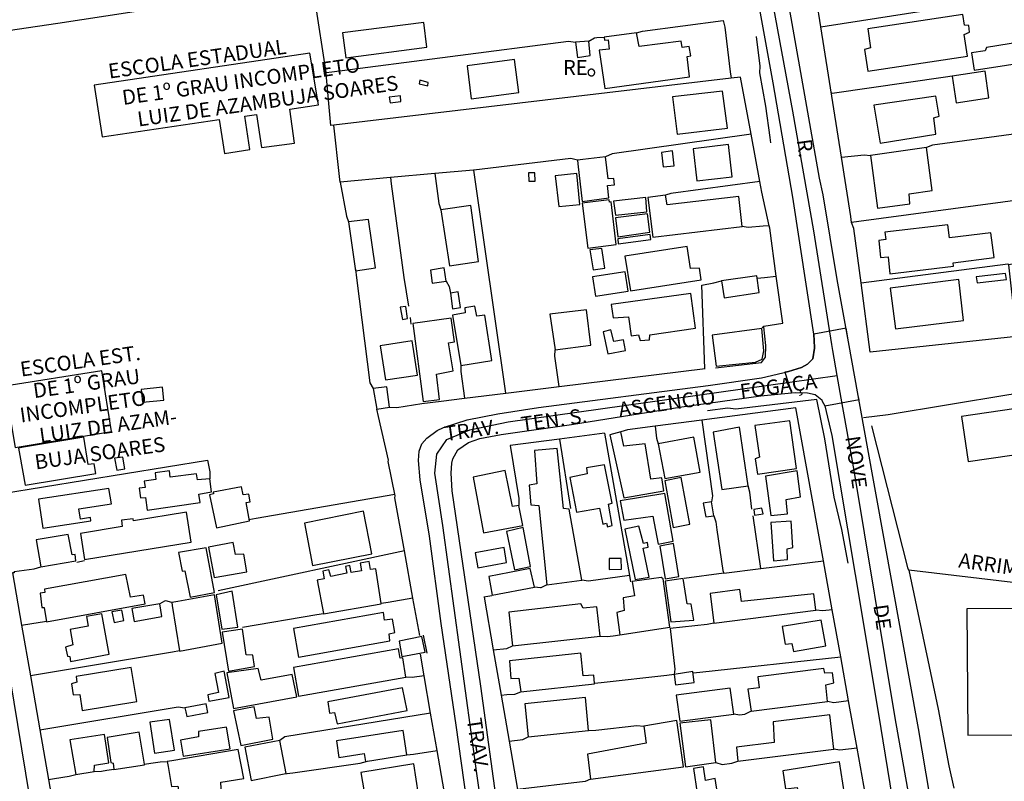
# Model space of a CAD drawing. Units: millimetres. Extents: x 183123 to 185799, y 1671509 to 1674333.
# Drawn here: x 184227 to 184393, y 1672455 to 1672584 of the extents above; entities that cross this region are included whole.
import ezdxf
from ezdxf.enums import TextEntityAlignment as Align

# ---------------------------------------------------------------- set-up
doc = ezdxf.new("R2010")
doc.units = ezdxf.units.MM
doc.header["$LTSCALE"] = 10
doc.header["$MEASUREMENT"] = 0
doc.layers.get('0').update_dxf_attribs({"linetype": 'CONTINUOUS'})
doc.layers.add('V-CRUZAMENTO', color=1, linetype='CONTINUOUS', plot=False)
doc.layers.add('V-EIXO_DE_LOGRADOURO', color=3, linetype='CONTINUOUS', plot=False)
for name, color, linetype in [('V-EDIFICACAO', 2, 'CONTINUOUS'), ('V-EDIFICACAO_IDENTIFICADA', 40, 'CONTINUOUS'), ('V-LOTE', 1, 'CONTINUOUS'), ('V-QUADRA', 2, 'CONTINUOUS'), ('V-TESTADA', 210, 'CONTINUOUS'), ('V-VALETA', 173, 'CONTINUOUS')]:
    doc.layers.add(name, color=color, linetype=linetype)
doc.styles.get("Standard").update_dxf_attribs({"font": 'ARIAL.TTF'})

msp = doc.modelspace()

# ---------------------------------------------------------------- linework, layer by layer
at = {"layer": 'V-CRUZAMENTO'}
msp.add_lwpolyline([(184366.74, 1672529.53), (184366.33, 1672531.795), (184360.88, 1672530.81), (184360.99, 1672528.57), (184361, 1672528.46), (184360.68, 1672526.63), (184359.83, 1672525.71), (184358.81, 1672525.18), (184356.59, 1672524.49), (184355.997, 1672524.355), (184357.08, 1672520.87), (184357.72, 1672520.93), (184359.83, 1672520.91), (184361.11, 1672520.61), (184362.2, 1672519.68), (184362.29, 1672519.51), (184362.73, 1672518.7), (184368.508, 1672519.745), (184368.38, 1672520.45)], close=True, dxfattribs=at)
at = {"layer": 'V-EDIFICACAO'}
for points in [[(184369.98, 1672582.35), (184370.46, 1672579.13), (184369.44, 1672578.86), (184370, 1672575.21), (184386.8, 1672577.76), (184386.28, 1672581.41), (184387.16, 1672581.78), (184387.02, 1672582.95), (184386.29, 1672582.99), (184386.01, 1672584.76), (184369.98, 1672582.35)], [(184281.27, 1672581.7), (184281.84, 1672577.48), (184295.54, 1672579.24), (184295, 1672583.45), (184281.27, 1672581.7)], [(184325.496, 1672580.932), (184325.538, 1672580.47), (184326.146, 1672580.517), (184326.301, 1672578.95), (184324.62, 1672578.74), (184325.57, 1672572.29), (184339.87, 1672574.24), (184339.466, 1672577.677), (184340.105, 1672577.794), (184339.82, 1672579.36), (184338.64, 1672579.21), (184338.45, 1672580.28), (184331.36, 1672579.37), (184330.93, 1672581.66), (184325.496, 1672580.932), (184325.496, 1672580.932)], [(184320.61, 1672580.13), (184320.61, 1672580.13), (184320.99, 1672577.5), (184323.12, 1672577.85), (184322.86, 1672580.28), (184320.61, 1672580.13), (184320.61, 1672580.13)], [(184390.01, 1672579.23), (184389.83, 1672578.65), (184387.5, 1672578.29), (184387.95, 1672575.36), (184398.88, 1672577.05), (184398.48, 1672579.75), (184397.89, 1672579.79), (184397.71, 1672580.42), (184390.01, 1672579.23)], [(184302.33, 1672576.14), (184303.04, 1672570.54), (184311.08, 1672571.59), (184310.32, 1672577.16), (184302.33, 1672576.14)], [(184323.88, 1672574.98), (184323.87, 1672575.04), (184323.86, 1672575.1), (184323.85, 1672575.15), (184323.83, 1672575.21), (184323.8, 1672575.26), (184323.77, 1672575.31), (184323.73, 1672575.36), (184323.69, 1672575.4), (184323.64, 1672575.44), (184323.59, 1672575.47), (184323.54, 1672575.5), (184323.48, 1672575.52), (184323.43, 1672575.53), (184323.37, 1672575.54), (184323.31, 1672575.55), (184323.25, 1672575.54), (184323.19, 1672575.53), (184323.14, 1672575.52), (184323.08, 1672575.5), (184323.03, 1672575.47), (184322.98, 1672575.44), (184322.93, 1672575.4), (184322.89, 1672575.36), (184322.85, 1672575.31), (184322.82, 1672575.26), (184322.79, 1672575.21), (184322.77, 1672575.15), (184322.76, 1672575.1), (184322.75, 1672575.04), (184322.74, 1672574.98), (184322.75, 1672574.92), (184322.76, 1672574.86), (184322.77, 1672574.81), (184322.79, 1672574.75), (184322.82, 1672574.7), (184322.85, 1672574.65), (184322.89, 1672574.6), (184322.93, 1672574.56), (184322.98, 1672574.52), (184323.03, 1672574.49), (184323.08, 1672574.46), (184323.14, 1672574.44), (184323.19, 1672574.43), (184323.25, 1672574.42), (184323.31, 1672574.41), (184323.37, 1672574.42), (184323.43, 1672574.43), (184323.48, 1672574.44), (184323.54, 1672574.46), (184323.59, 1672574.49), (184323.64, 1672574.52), (184323.69, 1672574.56), (184323.73, 1672574.6), (184323.77, 1672574.65), (184323.8, 1672574.7), (184323.83, 1672574.75), (184323.85, 1672574.81), (184323.86, 1672574.86), (184323.87, 1672574.92), (184323.88, 1672574.98)], [(184384.21, 1672574.34), (184384.21, 1672574.34), (184384.88, 1672569.86), (184390.41, 1672570.7), (184389.78, 1672575.2), (184384.21, 1672574.34), (184384.21, 1672574.34)], [(184294.34, 1672573.69), (184294.22, 1672573.09), (184295.67, 1672572.76), (184295.73, 1672573.29), (184294.34, 1672573.69)], [(184289.19, 1672570.82), (184289.32, 1672569.86), (184291.16, 1672570.1), (184291.1, 1672571.05), (184289.19, 1672570.82)], [(184336.99, 1672570.86), (184337.77, 1672564.57), (184346.27, 1672565.61), (184345.46, 1672571.86), (184336.99, 1672570.86)], [(184371.03, 1672569.46), (184372.06, 1672563.07), (184381.49, 1672564.55), (184381.13, 1672567.33), (184382.01, 1672567.61), (184381.5, 1672570.99), (184371.03, 1672569.46)], [(184340.48, 1672562.08), (184341.13, 1672556.68), (184347.06, 1672557.39), (184346.45, 1672562.8), (184340.48, 1672562.08)], [(184335.15, 1672561.47), (184335.42, 1672559.03), (184337.29, 1672559.25), (184337, 1672561.73), (184335.15, 1672561.47)], [(184370.43, 1672560.99), (184370.43, 1672560.99), (184371.63, 1672552.08), (184377.06, 1672552.8), (184376.98, 1672554.5), (184380.85, 1672555.08), (184379.92, 1672562.34), (184370.43, 1672560.99), (184370.43, 1672560.99)], [(184320.95, 1672560.19), (184321.02, 1672559.56), (184321.73, 1672553.201), (184326.26, 1672553.8), (184326.03, 1672555.89), (184327.195, 1672556.01), (184327.085, 1672557.104), (184326.15, 1672557.03), (184325.72, 1672560.74), (184321.84, 1672560.29), (184320.95, 1672560.19)], [(184312.69, 1672558.04), (184312.76, 1672556.65), (184313.8, 1672556.66), (184313.76, 1672558.06), (184312.69, 1672558.04)], [(184317.2, 1672557.54), (184317.79, 1672552.33), (184321.35, 1672552.72), (184320.85, 1672557.93), (184317.2, 1672557.54)], [(184336.12, 1672552.63), (184335.8, 1672554.29), (184332.85, 1672553.9), (184333.68, 1672547.17), (184348.79, 1672548.99), (184348.21, 1672554.03), (184336.12, 1672552.63)], [(184321.76, 1672552.92), (184322.7, 1672545.34), (184327.47, 1672545.96), (184326.66, 1672553.12), (184326.398, 1672553.078), (184326.322, 1672553.49), (184321.76, 1672552.92)], [(184327.06, 1672553.24), (184327.36, 1672550.87), (184332.7, 1672551.44), (184332.49, 1672553.9), (184327.06, 1672553.24)], [(184297.88, 1672551.78), (184297.88, 1672551.78), (184299.33, 1672542.35), (184304.26, 1672543.06), (184302.94, 1672552.51), (184297.88, 1672551.78), (184297.88, 1672551.78)], [(184327.36, 1672550.45), (184327.76, 1672547.23), (184333.17, 1672548), (184332.78, 1672551.13), (184327.36, 1672550.45)], [(184283.51, 1672541.5), (184283.51, 1672541.5), (184286.86, 1672541.99), (184285.7, 1672550.17), (184282.31, 1672549.75), (184282.31, 1672549.75), (184282.31, 1672549.75)], [(184372.854, 1672548.042), (184373.05, 1672546.76), (184371.841, 1672546.639), (184372.153, 1672543.739), (184373.4, 1672543.87), (184373.679, 1672541.002), (184384.438, 1672542.278), (184384.385, 1672542.841), (184391.31, 1672543.74), (184390.78, 1672547.89), (184383.78, 1672547.04), (184383.527, 1672549.287), (184372.854, 1672548.042)], [(184327.77, 1672546.904), (184327.86, 1672546.04), (184333.34, 1672546.79), (184333.24, 1672547.651), (184327.77, 1672546.904)], [(184323.05, 1672545.06), (184323.6, 1672541.66), (184325.56, 1672541.93), (184325.07, 1672545.26), (184323.05, 1672545.06)], [(184328.97, 1672543.96), (184329.92, 1672538.13), (184341.83, 1672540), (184341.57, 1672541.96), (184340.06, 1672541.91), (184339.51, 1672545.62), (184328.97, 1672543.96)], [(184296.17, 1672541.63), (184296.44, 1672539.43), (184298.79, 1672539.74), (184298.45, 1672541.98), (184296.17, 1672541.63)], [(184323.49, 1672540.5), (184323.99, 1672537.2), (184329.51, 1672538.05), (184329.01, 1672541.35), (184323.49, 1672540.5)], [(184388.31, 1672540.5), (184388.47, 1672539.48), (184393.38, 1672540.03), (184393.25, 1672541.05), (184388.31, 1672540.5)], [(184351.25, 1672540.66), (184351.25, 1672540.66), (184345.31, 1672539.79), (184345.31, 1672539.79), (184345.31, 1672539.79), (184345.71, 1672536.96), (184351.67, 1672537.83)], [(184373.79, 1672538.55), (184374.66, 1672531.67), (184386.17, 1672533.08), (184385.37, 1672540.04), (184373.79, 1672538.55)], [(184299.5, 1672537.74), (184299.5, 1672537.74), (184299.85, 1672535.1), (184301.19, 1672535.3), (184300.84, 1672537.93), (184300.84, 1672537.93), (184299.5, 1672537.74)], [(184326.67, 1672535.79), (184326.98, 1672533.56), (184329.59, 1672533.73), (184330.02, 1672530.51), (184331.26, 1672530.66), (184331.56, 1672529.73), (184333.13, 1672529.82), (184333.17, 1672530.7), (184340.88, 1672531.8), (184340.08, 1672537.65), (184326.67, 1672535.79)], [(184291.988, 1672535.489), (184291.05, 1672535.38), (184291.44, 1672533.27), (184292.24, 1672533.42), (184291.988, 1672535.489), (184291.988, 1672535.489)], [(184301.94, 1672535.26), (184302, 1672534.38), (184299.88, 1672534), (184301.29, 1672525.5), (184306.53, 1672526.36), (184305.32, 1672534.01), (184303.95, 1672533.83), (184303.65, 1672535.5), (184301.94, 1672535.26)], [(184316.3, 1672534.17), (184317.21, 1672528.13), (184323.23, 1672528.94), (184322.48, 1672534.9), (184316.3, 1672534.17)], [(184293.15, 1672532.58), (184294.89, 1672519.45), (184297.65, 1672519.79), (184297.15, 1672524.07), (184299.96, 1672524.61), (184299.19, 1672529.36), (184300.213, 1672529.513), (184299.62, 1672533.51), (184293.15, 1672532.58)], [(184326.61, 1672531.51), (184325.3, 1672531.21), (184326.07, 1672527.46), (184329.06, 1672528.03), (184328.74, 1672529.83), (184327.11, 1672529.57), (184326.61, 1672531.51)], [(184343.68, 1672530.64), (184344.38, 1672525.42), (184351.04, 1672526.06), (184352.17, 1672526.59), (184352.43, 1672528), (184352.07, 1672531.74), (184343.68, 1672530.64)], [(184287.64, 1672528.82), (184288.55, 1672523.08), (184293.94, 1672523.89), (184293.04, 1672529.67), (184287.64, 1672528.82)], [(184247.3, 1672521.48), (184247.5, 1672519.29), (184251.12, 1672519.65), (184250.92, 1672521.82), (184247.3, 1672521.48)], [(184286.49, 1672521.6), (184286.49, 1672521.6), (184287.06, 1672518.13), (184289.21, 1672518.47), (184288.769, 1672521.913), (184288.769, 1672521.913), (184286.49, 1672521.6)], [(184350.9, 1672515.37), (184351.69, 1672510.05), (184350.98, 1672509.75), (184351.38, 1672507.17), (184357.92, 1672508.12), (184356.81, 1672516.16), (184350.9, 1672515.37)], [(184328.77, 1672511.86), (184328.26, 1672514.28), (184326.41, 1672513.78), (184328.81, 1672503.16), (184335.57, 1672504.33), (184335.23, 1672506.51), (184333.36, 1672506.29), (184332.37, 1672512.26), (184328.77, 1672511.86)], [(184343.89, 1672514.26), (184345.35, 1672504.58), (184349.79, 1672505.21), (184348.31, 1672515.07), (184343.89, 1672514.26)], [(184226.58, 1672511.57), (184226.81, 1672510.28), (184227.7, 1672505.29), (184239.61, 1672507.29), (184239.34, 1672508.89), (184238.365, 1672508.779), (184237.61, 1672513.43), (184227.4, 1672511.71), (184226.58, 1672511.57)], [(184334.6, 1672512.28), (184334.6, 1672512.28), (184335.69, 1672506.44), (184341.67, 1672507.52), (184340.59, 1672513.38), (184334.6, 1672512.28), (184334.6, 1672512.28)], [(184319.58, 1672501.22), (184318.61, 1672501.34), (184317.53, 1672511.5), (184313.72, 1672511.17), (184314.12, 1672505.53), (184312.78, 1672505.32), (184313.07, 1672501.97), (184314.46, 1672501.86), (184315.79, 1672488.47), (184321.7, 1672489.25), (184319.58, 1672501.22)], [(184242.788, 1672509.851), (184243.17, 1672507.81), (184244.55, 1672508.06), (184244.22, 1672510.05), (184242.788, 1672509.851)], [(184247.81, 1672505.95), (184247.97, 1672504.92), (184246.977, 1672504.807), (184247.2, 1672503.152), (184248.02, 1672503.227), (184248.297, 1672501.049), (184257.249, 1672502.377), (184257.05, 1672503.78), (184259.19, 1672504.15), (184258.89, 1672506.35), (184256.8, 1672506.19), (184256.646, 1672507.23), (184252.21, 1672506.66), (184252.05, 1672507.73), (184249.663, 1672507.386), (184249.79, 1672506.27), (184247.81, 1672505.95)], [(184303.33, 1672506.66), (184305.09, 1672497.27), (184311.72, 1672498.47), (184311.08, 1672501.84), (184310, 1672501.71), (184308.78, 1672507.77), (184303.33, 1672506.66)], [(184322.49, 1672508.22), (184322.59, 1672507.23), (184319.67, 1672506.59), (184320.78, 1672500.76), (184324.66, 1672501.44), (184325.242, 1672498.723), (184325.87, 1672498.89), (184326.032, 1672498.27), (184326.83, 1672498.47), (184326.206, 1672502.113), (184326.822, 1672502.236), (184325.55, 1672508.72), (184322.49, 1672508.22)], [(184352.71, 1672506.84), (184353.62, 1672500.17), (184356.4, 1672500.47), (184356.22, 1672502.89), (184358.6, 1672503.35), (184358.05, 1672507.69), (184352.71, 1672506.84)], [(184335.7, 1672506.04), (184337.14, 1672498.13), (184339.93, 1672498.7), (184338.47, 1672506.6), (184335.7, 1672506.04)], [(184229.98, 1672502.94), (184230.66, 1672498.06), (184238.82, 1672499.28), (184238.75, 1672499.82), (184237.05, 1672499.58), (184236.74, 1672501.32), (184242.29, 1672502.15), (184241.86, 1672504.73), (184229.98, 1672502.94)], [(184265.603, 1672499.281), (184265, 1672502.36), (184265.71, 1672502.49), (184265.486, 1672503.775), (184264.53, 1672503.65), (184264.221, 1672505.007), (184259.477, 1672504.11), (184259.522, 1672503.812), (184258.849, 1672503.669), (184260.015, 1672498.087)], [(184328.16, 1672502.64), (184328.8, 1672499.36), (184333.69, 1672500.07), (184334.6, 1672495.36), (184337.1, 1672495.84), (184335.7, 1672503.9), (184328.16, 1672502.64)], [(184342.19, 1672502.23), (184342.62, 1672499.96), (184343.96, 1672500.13), (184343.59, 1672502.5), (184342.19, 1672502.23)], [(184350.74, 1672501.21), (184350.85, 1672500.23), (184352.33, 1672500.47), (184352.12, 1672501.41), (184350.74, 1672501.21)], [(184246.011, 1672499.265), (184245.954, 1672499.634), (184243.975, 1672499.369), (184244.097, 1672498.336), (184237.03, 1672497.13), (184237.74, 1672492.76), (184255.72, 1672495.65), (184254.92, 1672500.76), (184246.011, 1672499.265)], [(184274.86, 1672498.9), (184276.21, 1672491.73), (184286.26, 1672493.72), (184284.86, 1672500.89), (184274.86, 1672498.9)], [(184308.97, 1672497.49), (184310.32, 1672491.01), (184313.01, 1672491.56), (184311.77, 1672498.15), (184308.97, 1672497.49)], [(184331.31, 1672498.36), (184328.97, 1672497.86), (184330.68, 1672489.38), (184333.05, 1672489.77), (184332.07, 1672494.64), (184332.922, 1672494.845), (184332.788, 1672495.587), (184332.12, 1672495.46), (184331.31, 1672498.36), (184331.31, 1672498.36)], [(184353.62, 1672499.01), (184354.06, 1672492.54), (184356.44, 1672492.72), (184356.35, 1672494.56), (184357.32, 1672494.78), (184357.05, 1672499.23), (184353.62, 1672499.01)], [(184234.98, 1672496.98), (184229.56, 1672496.04), (184230.33, 1672491.52), (184236.26, 1672492.52), (184236.14, 1672493.59), (184235.656, 1672493.523), (184234.98, 1672496.98)], [(184253.61, 1672493.94), (184254.21, 1672490.8), (184254.64, 1672490.82), (184255.57, 1672486.4), (184259.66, 1672487.18), (184258.29, 1672494.71), (184253.61, 1672493.94)], [(184258.64, 1672494.82), (184259.59, 1672489.68), (184265.11, 1672490.66), (184264.64, 1672493.65), (184263.2, 1672493.61), (184262.8, 1672495.6), (184258.64, 1672494.82)], [(184303.68, 1672493.87), (184304.12, 1672491.35), (184308.99, 1672492.23), (184308.59, 1672494.75), (184303.68, 1672493.87)], [(184334.89, 1672494.97), (184335.79, 1672489.49), (184338.07, 1672489.85), (184337.15, 1672495.43), (184334.89, 1672494.97)], [(184326.29, 1672492.91), (184326.33, 1672491.06), (184328.39, 1672491.1), (184328.36, 1672492.9), (184326.29, 1672492.91)], [(184278.06, 1672483.63), (184278.07, 1672483.58), (184287.84, 1672485.27), (184287.83, 1672485.31), (184286.91, 1672491.15), (184286.02, 1672491.05), (184285.793, 1672492.411), (184284.274, 1672492.102), (184284.47, 1672490.83), (184282.75, 1672490.54), (184282.551, 1672491.708), (184281.817, 1672491.574), (184282.04, 1672490.41), (184279.31, 1672489.9), (184278.992, 1672490.979), (184277.994, 1672490.753), (184278.216, 1672489.486), (184277.007, 1672489.256)], [(184305.98, 1672489.86), (184306.57, 1672486.74), (184313.69, 1672488.08), (184313, 1672491.21), (184305.98, 1672489.86)], [(184230.946, 1672487.754), (184231.04, 1672487.18), (184230.211, 1672487.076), (184230.497, 1672484.631), (184230.932, 1672484.66), (184231.293, 1672482.199), (184247.97, 1672485.28), (184247.66, 1672486.73), (184245.48, 1672486.37), (184244.69, 1672490.23), (184230.946, 1672487.754)], [(184328.13, 1672480.03), (184328.13, 1672480), (184336.55, 1672481.3), (184335.44, 1672489.48), (184335.12, 1672489.71), (184330.22, 1672489.02), (184330.58, 1672486.62), (184328.67, 1672486.26), (184328.87, 1672484.11), (184327.6, 1672483.79)], [(184335.79, 1672489.09), (184336.73, 1672482.19), (184340.63, 1672482.52), (184340.18, 1672485.18), (184339.5, 1672485.27), (184338.81, 1672489.55), (184335.79, 1672489.09)], [(184253.75, 1672477.3), (184253.75, 1672477.27), (184260.98, 1672478.6), (184259.65, 1672486.75), (184253.47, 1672485.64), (184252.46, 1672485.46), (184252.54, 1672484.96)], [(184259.96, 1672486.76), (184260.94, 1672480.96), (184263.61, 1672481.3), (184262.67, 1672487.41), (184259.96, 1672486.76)], [(184348.67, 1672485.64), (184348.39, 1672487.67), (184343.36, 1672487.02), (184343.99, 1672482.01), (184361.2, 1672484.16), (184360.89, 1672486.94), (184348.67, 1672485.64)], [(184245.73, 1672484.49), (184246.12, 1672482.3), (184250.77, 1672483.13), (184250.44, 1672485.27), (184245.73, 1672484.49)], [(184309.39, 1672483.87), (184310, 1672478.19), (184324.79, 1672479.8), (184324.24, 1672484.76), (184321.9, 1672484.52), (184321.55, 1672485.25), (184309.39, 1672483.87)], [(184238.08, 1672483.138), (184238.36, 1672481.49), (184235.31, 1672480.9), (184235.73, 1672478.31), (184234.5, 1672477.93), (184234.83, 1672476.42), (184235.22, 1672476.38), (184235.37, 1672475.52), (184241.87, 1672476.76), (184240.63, 1672483.58), (184238.08, 1672483.138)], [(184242.35, 1672483.91), (184242.72, 1672482.13), (184244.38, 1672482.46), (184244.03, 1672484.2), (184242.35, 1672483.91)], [(184273.04, 1672481.09), (184273.84, 1672476.26), (184289.3, 1672479.03), (184289.15, 1672480.21), (184290.127, 1672480.394), (184289.72, 1672482.64), (184288.4, 1672482.52), (184288.207, 1672483.774), (184273.04, 1672481.09)], [(184355.54, 1672481.43), (184356.05, 1672478.45), (184357.14, 1672478.54), (184357.46, 1672477.23), (184362.91, 1672478.15), (184362.11, 1672482.51), (184355.54, 1672481.43)], [(184260.99, 1672480.46), (184262.02, 1672473.9), (184266.44, 1672474.68), (184266.17, 1672476.6), (184265.04, 1672476.65), (184264.38, 1672480.99), (184260.99, 1672480.46)], [(184290.84, 1672478.97), (184291.33, 1672476.39), (184295.27, 1672477.07), (184294.7, 1672479.74), (184290.84, 1672478.97)], [(184273.02, 1672474.49), (184273.87, 1672469.64), (184291.98, 1672472.85), (184291.452, 1672476.159), (184291.036, 1672476.083), (184290.763, 1672477.656), (184273.02, 1672474.49)], [(184323.83, 1672471.78), (184323.7, 1672473.21), (184321.93, 1672473.11), (184321.53, 1672476.92), (184309.46, 1672475.64), (184309.73, 1672472.64), (184311.05, 1672472.69), (184311.42, 1672470.41), (184323.83, 1672471.77)], [(184236.3, 1672472.98), (184236.45, 1672472.03), (184235.53, 1672471.77), (184235.83, 1672469.89), (184236.91, 1672469.97), (184237.34, 1672467.26), (184246.56, 1672468.74), (184245.61, 1672474.49), (184236.3, 1672472.98)], [(184259.75, 1672473.5), (184260.34, 1672470.27), (184258.54, 1672469.87), (184258.69, 1672468.83), (184262.17, 1672469.46), (184261.32, 1672473.89), (184259.75, 1672473.5)], [(184261.75, 1672473.62), (184262.91, 1672467.59), (184273.56, 1672469.56), (184272.78, 1672473.3), (184267.53, 1672472.37), (184267.03, 1672474.34), (184261.75, 1672473.62)], [(184340.46, 1672473.81), (184340.46, 1672473.81), (184337.29, 1672473.32), (184337.29, 1672473.32), (184337.29, 1672473.32), (184337.53, 1672471.56), (184340.69, 1672471.96)], [(184351.41, 1672472.91), (184351.64, 1672471.07), (184349.75, 1672470.82), (184350.27, 1672467.15), (184363.19, 1672468.79), (184362.92, 1672471.58), (184364.27, 1672471.91), (184364.05, 1672473.63), (184362.72, 1672473.52), (184362.54, 1672474.36), (184351.41, 1672472.91)], [(184278.81, 1672468.69), (184279.096, 1672466.812), (184279.96, 1672466.92), (184280.41, 1672464.99), (184292.2, 1672467.26), (184291.44, 1672471.07), (184278.81, 1672468.69)], [(184312.09, 1672468.37), (184312.63, 1672462.77), (184322.85, 1672463.84), (184322.31, 1672469.44), (184312.09, 1672468.37)], [(184337.63, 1672469.83), (184338.22, 1672465.46), (184347.34, 1672466.65), (184346.74, 1672471.04), (184337.63, 1672469.83)], [(184254.68, 1672467.7), (184254.82, 1672467.03), (184254.99, 1672466.24), (184258.55, 1672466.9), (184258.25, 1672468.35), (184255.54, 1672467.86), (184254.68, 1672467.7)], [(184266.79, 1672465.91), (184266.39, 1672467.88), (184262.91, 1672467.2), (184264.12, 1672461.32), (184269.54, 1672462.41), (184268.9, 1672466.13), (184266.79, 1672465.91)], [(184353.98, 1672465.31), (184354.19, 1672461.83), (184347.81, 1672461.05), (184348.03, 1672458.69), (184364.26, 1672460.69), (184363.58, 1672466.5), (184353.98, 1672465.31)], [(184248.75, 1672465.25), (184249.57, 1672460.02), (184252.93, 1672460.55), (184252.06, 1672465.74), (184248.75, 1672465.25)], [(184256.98, 1672463.69), (184256.98, 1672462.77), (184253.96, 1672462.26), (184254.41, 1672459.53), (184262.33, 1672460.79), (184261.72, 1672464.45), (184256.98, 1672463.69)], [(184322.67, 1672459.88), (184323.18, 1672455.65), (184338.85, 1672457.72), (184337.76, 1672465.58), (184332.14, 1672464.59), (184332.54, 1672461.73), (184322.67, 1672459.88)], [(184338.22, 1672465.12), (184339.2, 1672457.74), (184344.35, 1672458.44), (184343.5, 1672465.69), (184338.22, 1672465.12)], [(184235.23, 1672462.28), (184236.26, 1672456.42), (184239.35, 1672456.96), (184239.44, 1672458.03), (184241.83, 1672458.43), (184241.09, 1672463.2), (184235.23, 1672462.28)], [(184242.68, 1672457.34), (184242.69, 1672457.3), (184247.87, 1672458.08), (184247.86, 1672458.16), (184246.97, 1672463.59), (184241.54, 1672462.66), (184242.18, 1672458.47), (184242.55, 1672458.35)], [(184280.28, 1672462.11), (184280.66, 1672459.29), (184284.96, 1672459.96), (184285.177, 1672458.651), (184292.17, 1672459.75), (184291.55, 1672463.87), (184280.28, 1672462.11)], [(184271.44, 1672456.52), (184271.77, 1672456.58), (184270.69, 1672462.18), (184264.78, 1672461.05), (184265.88, 1672455.44)], [(184251.69, 1672458.64), (184251.84, 1672457.77), (184252.41, 1672454.39), (184253.51, 1672454.46), (184253.92, 1672451.85), (184260.88, 1672453.01), (184260.74, 1672455.12), (184264.6, 1672455.78), (184263.66, 1672460.63), (184252.49, 1672458.77), (184251.69, 1672458.64)], [(184284.36, 1672456.78), (184285.28, 1672451.56), (184294.12, 1672453.07), (184293.34, 1672458.22), (184284.36, 1672456.78)], [(184355.62, 1672457.03), (184356.07, 1672454), (184358.06, 1672454.23), (184358.46, 1672451.98), (184366.04, 1672453.19), (184365.2, 1672458.58), (184355.62, 1672457.03)], [(184342.564, 1672455.421), (184342.564, 1672455.421), (184342.26, 1672457.71), (184340.57, 1672457.45), (184341.81, 1672449.12), (184345.17, 1672449.65), (184344.22, 1672455.75), (184342.564, 1672455.421)]]:
    msp.add_lwpolyline(points, close=True, dxfattribs=at)
at = {"layer": 'V-EDIFICACAO_IDENTIFICADA'}
for points in [[(184240.7, 1672564.13), (184260.44, 1672567.07), (184260.44, 1672567.07), (184261.34, 1672561.28), (184265.65, 1672561.98), (184264.82, 1672567.61), (184266.76, 1672567.91), (184267.61, 1672562.32), (184273.19, 1672563.08), (184272.39, 1672568.79), (184277.23, 1672569.53), (184275.77, 1672578.23), (184239.36, 1672572.87), (184240.7, 1672564.13)], [(184226.03, 1672511.633), (184226.03, 1672511.633), (184226.03, 1672511.633), (184226.03, 1672511.633), (184242.26, 1672514.36), (184240.63, 1672524.62), (184224.25, 1672522.02), (184226.03, 1672511.633)], [(184427.69, 1672515.21), (184426.53, 1672522.87), (184385.79, 1672516.92), (184386.93, 1672509.31), (184427.69, 1672515.21)], [(184395.43, 1672463.15), (184395.21, 1672484.49), (184395.21, 1672484.49), (184386.69, 1672484.4), (184386.86, 1672463.05), (184395.43, 1672463.15)]]:
    msp.add_lwpolyline(points, close=True, dxfattribs=at)
at = {"layer": 'V-EIXO_DE_LOGRADOURO'}
for points in [[(184363.9, 1672529.05), (184360.89, 1672548.25), (184357.33, 1672568.44), (184349.89, 1672608.82), (184347.35, 1672621.59)], [(184364.82, 1672523.83), (184364.06, 1672528.06), (184363.9, 1672529.05)], [(184314.5, 1672382.3), (184303.96, 1672456.62), (184298.24, 1672498.49), (184296.87, 1672507.33), (184297.24, 1672510.51), (184298.88, 1672513.01), (184302.8, 1672514.66), (184309.24, 1672515.99), (184356.83, 1672522.7)], [(184356.83, 1672522.7), (184364.82, 1672523.83)], [(184365.51, 1672520), (184364.82, 1672523.83)], [(184388.28, 1672389.11), (184374.59, 1672466), (184367.7, 1672507.79), (184365.51, 1672520)]]:
    msp.add_lwpolyline(points, dxfattribs=at)
at = {"layer": 'V-LOTE'}
for points in [[(184362.07, 1672582.68), (184360.61, 1672591.99), (184360.45, 1672592.97)], [(184362.07, 1672582.68), (184363.14, 1672582.85), (184420.68, 1672591.88)], [(184276.22, 1672589.89), (184275.22, 1672589.74), (184233.21, 1672583.26), (184212.96, 1672580.3)], [(184278.51, 1672574.98), (184276.65, 1672587.05)], [(184330.93, 1672581.66), (184331.95, 1672581.98), (184345.57, 1672583.79)], [(184345.57, 1672583.79), (184345.83, 1672582.62), (184346.77, 1672575.08), (184346.9, 1672574.02)], [(184365.52, 1672560.71), (184362.07, 1672582.68)], [(184322.86, 1672580.28), (184323.82, 1672580.83), (184324.21, 1672580.88), (184325.54, 1672580.93)], [(184278.51, 1672574.98), (184279.51, 1672575.11), (184319.45, 1672580.25), (184320.61, 1672580.13)], [(184279.8, 1672566.11), (184279.31, 1672566.05), (184278.54, 1672574.78), (184278.51, 1672574.98)], [(184348.51, 1672574.21), (184346.9, 1672574.02)], [(184350.3, 1672564.56), (184348.51, 1672574.21)], [(184384.21, 1672574.34), (184383.11, 1672574.21), (184363.95, 1672571.45), (184363.85, 1672571.54)], [(184346.9, 1672574.02), (184279.8, 1672566.11)], [(184280.87, 1672556.46), (184280.76, 1672557.45), (184279.8, 1672566.11)], [(184350.3, 1672564.56), (184326.84, 1672561.27), (184325.72, 1672560.74)], [(184351.78, 1672556.57), (184350.3, 1672564.56)], [(184396.18, 1672564.52), (184395.05, 1672564.63), (184380.89, 1672562.71), (184379.92, 1672562.34)], [(184365.52, 1672560.71), (184369.36, 1672561.11), (184370.43, 1672560.99)], [(184320.95, 1672560.19), (184319.84, 1672560.44), (184303.47, 1672558.52)], [(184367.26, 1672549.64), (184367.1, 1672550.66), (184365.52, 1672560.71)], [(184296.86, 1672557.91), (184289.38, 1672557.23)], [(184303.47, 1672558.52), (184303.41, 1672558.51), (184296.86, 1672557.91)], [(184296.86, 1672557.91), (184297.55, 1672552.89), (184297.88, 1672551.78)], [(184308.87, 1672520.83), (184303.47, 1672558.52)], [(184289.38, 1672557.23), (184280.87, 1672556.46), (184281.96, 1672550.75), (184282.31, 1672549.75)], [(184289.38, 1672557.23), (184289.51, 1672556.21), (184291.64, 1672540.38), (184292.43, 1672535.54)], [(184351.78, 1672556.57), (184336.74, 1672554.56), (184335.8, 1672554.29)], [(184353.34, 1672549.12), (184352.11, 1672554.78), (184351.78, 1672556.57)], [(184397.65, 1672553.87), (184396.54, 1672553.6), (184368.48, 1672549.81), (184367.26, 1672549.64)], [(184368.84, 1672539.44), (184367.61, 1672548.66), (184367.26, 1672549.64)], [(184353.34, 1672549.12), (184352.34, 1672549.04), (184349.76, 1672548.82), (184348.79, 1672548.99)], [(184354.54, 1672540.61), (184353.43, 1672548.72), (184353.34, 1672549.12)], [(184425.04, 1672546.48), (184424.04, 1672546.36), (184399.54, 1672543.39), (184393.74, 1672542.53), (184395.08, 1672530.43), (184370.39, 1672527.74)], [(184368.84, 1672539.44), (184393.61, 1672542.69), (184393.78, 1672542.54)], [(184283.47, 1672541.8), (184283.66, 1672540.3), (184285.92, 1672522.6), (184286.49, 1672521.6)], [(184298.79, 1672539.74), (184299.29, 1672538.84), (184299.29, 1672538.82), (184299.5, 1672537.74)], [(184342.48, 1672524.99), (184341.94, 1672539.09), (184343.99, 1672539.44), (184345.31, 1672539.79)], [(184351.31, 1672540.24), (184352.54, 1672540.38), (184354.54, 1672540.61)], [(184355.64, 1672532.64), (184354.54, 1672540.61)], [(184370.39, 1672527.74), (184368.84, 1672539.44)], [(184292.71, 1672533.61), (184292.82, 1672532.48)], [(184352.14, 1672531.95), (184352.42, 1672532.16), (184355.64, 1672532.64)], [(184317.89, 1672521.95), (184317.16, 1672527.06), (184317.21, 1672528.13)], [(184301.29, 1672525.5), (184301.25, 1672524.47), (184301.86, 1672519.97)], [(184317.89, 1672521.95), (184342.51, 1672524.99)], [(184428.21, 1672524.79), (184427.11, 1672524.67), (184403.72, 1672522.06), (184393.82, 1672520.57), (184373.44, 1672517.16), (184369.28, 1672516.69)], [(184308.87, 1672520.83), (184317.89, 1672521.95)], [(184297.92, 1672519.48), (184301.86, 1672519.97)], [(184301.86, 1672519.97), (184308.87, 1672520.83)], [(184291.74, 1672494.22), (184290.13, 1672503.16), (184290.17, 1672503.51), (184289, 1672509.27), (184289.08, 1672509.53), (184287.35, 1672516.91), (184287.06, 1672518.13)], [(184289.21, 1672518.47), (184290.45, 1672518.43), (184294.66, 1672519.08)], [(184362.49, 1672492.52), (184357.85, 1672518.33), (184341.94, 1672516.26)], [(184341.94, 1672516.26), (184334.06, 1672515.24)], [(184341.94, 1672516.26), (184343.75, 1672503.52), (184343.59, 1672502.5)], [(184334.06, 1672515.24), (184329.39, 1672514.63), (184328.26, 1672514.28)], [(184334.06, 1672515.24), (184334.33, 1672513.25), (184334.6, 1672512.28)], [(184370.59, 1672515.33), (184376.72, 1672491.19), (184376.91, 1672490.93), (184381.84, 1672467.48), (184383.69, 1672457.88), (184384.51, 1672454.14)], [(184317.95, 1672513.09), (184309.59, 1672512)], [(184325.54, 1672514.07), (184317.95, 1672513.09)], [(184317.95, 1672513.09), (184319.79, 1672501.33)], [(184325.54, 1672514.07), (184329.74, 1672490.02)], [(184309.59, 1672512), (184311.08, 1672503.02), (184311.08, 1672501.84)], [(184223.85, 1672503.87), (184258.47, 1672509.54), (184258.86, 1672507.54), (184258.89, 1672506.35)], [(184350.43, 1672501.24), (184350.05, 1672504.1), (184349.79, 1672505.21)], [(184265.49, 1672499.5), (184266.71, 1672499.71), (184290.11, 1672503.79)], [(184343.96, 1672500.13), (184344.35, 1672499.11), (184344.48, 1672497.74), (184345.5, 1672490.89), (184345.68, 1672490.45)], [(184351.91, 1672491.22), (184350.64, 1672500.11)], [(184291.74, 1672494.22), (184260.3, 1672487.44)], [(184293.19, 1672486.23), (184291.74, 1672494.22)], [(184225.83, 1672490.69), (184229.21, 1672491.19), (184230.33, 1672491.52)], [(184236.41, 1672492.32), (184237.71, 1672492.58)], [(184345.68, 1672490.45), (184351.91, 1672491.22)], [(184351.91, 1672491.22), (184362.49, 1672492.52)], [(184363.98, 1672484.25), (184362.49, 1672492.52)], [(184225.83, 1672490.69), (184225.86, 1672490.51), (184225.55, 1672490.47), (184227.09, 1672481.65)], [(184329.74, 1672490.02), (184322.82, 1672489.08), (184321.7, 1672489.25)], [(184329.74, 1672490.02), (184329.93, 1672488.96)], [(184345.68, 1672490.45), (184338.97, 1672489.53)], [(184433.54, 1672486.3), (184403.99, 1672487.73), (184376.89, 1672490.96)], [(184315.79, 1672488.47), (184314.77, 1672487.97), (184314.7, 1672487.95), (184313.69, 1672488.08)], [(184293.19, 1672486.23), (184289.01, 1672485.51), (184287.83, 1672485.31)], [(184294.33, 1672479.9), (184293.19, 1672486.23)], [(184306.51, 1672486.58), (184305.15, 1672486.37)], [(184305.18, 1672486.37), (184306.72, 1672477.51)], [(184252.46, 1672485.46), (184251.47, 1672485.77), (184251.21, 1672485.73), (184250.44, 1672485.27)], [(184264.38, 1672481.33), (184276.93, 1672483.44), (184278.06, 1672483.63)], [(184363.98, 1672484.25), (184362.37, 1672484.07), (184361.2, 1672484.16)], [(184365.41, 1672476.3), (184363.98, 1672484.25)], [(184227.09, 1672481.65), (184230.26, 1672482.15), (184231.39, 1672482.35)], [(184227.09, 1672481.65), (184228.59, 1672473.07)], [(184343.99, 1672482.01), (184342.86, 1672481.75), (184336.6, 1672481.07), (184337.41, 1672474.25), (184337.29, 1672473.32)], [(184324.79, 1672479.8), (184326, 1672479.76), (184326.97, 1672479.88), (184328.13, 1672480.03)], [(184306.72, 1672477.51), (184309.06, 1672477.71), (184310, 1672478.19)], [(184253.75, 1672477.3), (184252.57, 1672477.1), (184228.59, 1672473.07)], [(184295.07, 1672473.12), (184294.44, 1672476.75)], [(184306.72, 1672477.51), (184308.06, 1672469.84)], [(184340.49, 1672473.58), (184341.63, 1672473.71), (184365.41, 1672476.3)], [(184366.75, 1672468.85), (184365.41, 1672476.3)], [(184228.59, 1672473.07), (184230.18, 1672464)], [(184295.07, 1672473.12), (184293.04, 1672472.82), (184291.98, 1672472.85)], [(184296.17, 1672466.81), (184295.07, 1672473.12)], [(184337.29, 1672473.32), (184336.03, 1672473.14), (184324.98, 1672471.91), (184323.83, 1672471.78)], [(184308.06, 1672469.84), (184309.06, 1672469.92), (184310.38, 1672470.01), (184311.42, 1672470.41)], [(184308.06, 1672469.84), (184309.41, 1672462.06)], [(184230.18, 1672464), (184231.19, 1672464.17), (184253.54, 1672467.86), (184254.68, 1672467.7)], [(184366.75, 1672468.85), (184364.26, 1672468.56), (184363.19, 1672468.79)], [(184368.18, 1672460.89), (184366.75, 1672468.85)], [(184296.17, 1672466.81), (184271.55, 1672462.78), (184270.69, 1672462.18)], [(184297.27, 1672460.47), (184296.17, 1672466.81)], [(184350.27, 1672467.15), (184349.18, 1672466.57), (184348.35, 1672466.45), (184347.34, 1672466.65)], [(184322.85, 1672463.84), (184324.08, 1672463.93), (184331, 1672464.69), (184332.14, 1672464.59)], [(184230.18, 1672464), (184231.64, 1672455.6)], [(184309.41, 1672462.06), (184311.73, 1672462.34), (184312.63, 1672462.77)], [(184309.41, 1672462.06), (184310.83, 1672453.9)], [(184292.17, 1672459.75), (184293.3, 1672459.87), (184297.27, 1672460.47)], [(184298.45, 1672453.65), (184297.27, 1672460.47)], [(184368.18, 1672460.89), (184365.27, 1672460.56), (184364.26, 1672460.69)], [(184369.6, 1672453.01), (184368.18, 1672460.89)], [(184247.86, 1672458.16), (184248.91, 1672458.34), (184250.49, 1672458.6), (184251.69, 1672458.64)], [(184271.44, 1672456.52), (184272.9, 1672456.72), (184284.27, 1672458.35), (184285.49, 1672458.68)], [(184344.35, 1672458.44), (184345.42, 1672458.15), (184347.02, 1672458.33), (184348.03, 1672458.69)], [(184231.64, 1672455.6), (184232.65, 1672455.76), (184235.13, 1672456.17), (184236.26, 1672456.42)], [(184239.35, 1672456.96), (184240.58, 1672457.01), (184241.5, 1672457.15), (184242.68, 1672457.34)], [(184231.64, 1672455.6), (184233.04, 1672447.56)], [(184323.18, 1672455.65), (184322.26, 1672455.26), (184310.83, 1672453.9)]]:
    msp.add_lwpolyline(points, dxfattribs=at)
at = {"layer": 'V-QUADRA'}
for points in [[(184393.31, 1672388.58), (184392.96, 1672389.45), (184392.67, 1672390.15), (184390.92, 1672395.74), (184389.81, 1672400.35), (184383.67, 1672435.32), (184382.82, 1672439.43), (184381.03, 1672450.22), (184380.45, 1672452.87), (184378.55, 1672464.23), (184368.38, 1672520.45), (184366.74, 1672529.53), (184364.84, 1672540.04), (184362.43, 1672554.31), (184361.81, 1672557.14), (184357.04, 1672584.2), (184350.24, 1672621.59), (184344.05, 1672652.06), (184343.86, 1672656.5), (184343.74, 1672659.31), (184345.47, 1672661.04), (184347.14, 1672662.22), (184349.02, 1672663.56), (184397.74, 1672671.12)], [(184311.77, 1672384.16), (184300.46, 1672464.75), (184297.95, 1672481.95), (184295.99, 1672496.69), (184294.41, 1672506.2), (184294.13, 1672509.48), (184294.26, 1672511.06), (184294.71, 1672512.3), (184295.5, 1672513.24), (184297.27, 1672514.51), (184298.33, 1672515.01), (184302.32, 1672516.31), (184307.5, 1672517.33), (184314.41, 1672518.4), (184343.03, 1672522.13), (184352.03, 1672523.45), (184356.59, 1672524.49), (184358.81, 1672525.18), (184359.83, 1672525.71), (184360.68, 1672526.63), (184361, 1672528.46), (184360.99, 1672528.57), (184360.88, 1672530.81), (184357.34, 1672553.92), (184354.01, 1672573.24), (184347.18, 1672610.75)], [(184217.04, 1672521.38), (184231.07, 1672436.43)], [(184309.5, 1672436.04), (184304.65, 1672471.38), (184299.81, 1672504.33), (184299.66, 1672507.35), (184299.77, 1672509.03), (184299.91, 1672509.75), (184300.76, 1672511.28), (184302.58, 1672512.49), (184304.47, 1672513.15), (184308.06, 1672513.88), (184319.96, 1672515.54), (184338.59, 1672518.55), (184351.94, 1672520.36), (184357.08, 1672520.87), (184357.72, 1672520.93), (184359.83, 1672520.91), (184361.11, 1672520.61), (184362.2, 1672519.68), (184362.29, 1672519.51), (184362.73, 1672518.7), (184363.92, 1672513.71), (184367.86, 1672490.19), (184371.81, 1672466.62), (184380.86, 1672410.9)]]:
    msp.add_lwpolyline(points, dxfattribs=at)
at = {"layer": 'V-TESTADA'}
for points in [[(184344.27, 1672525.13), (184352.05, 1672526.03), (184352.7, 1672526.91), (184352.74, 1672528.88), (184352.45, 1672532.02)], [(184294.66, 1672519.08), (184297.92, 1672519.48)], [(184294.88, 1672479.95), (184295.53, 1672476.93)]]:
    msp.add_lwpolyline(points, dxfattribs=at)
at = {"layer": 'V-VALETA'}
for points in [[(184353.48, 1672563.99), (184352.79, 1672569.32), (184351.73, 1672574.94), (184351.82, 1672576.03), (184351.17, 1672581.08)], [(184353.6, 1672563.11), (184353.48, 1672563.99)], [(184366.68, 1672492.11), (184366.68, 1672492.11), (184365.62, 1672497.82), (184364.33, 1672503.25), (184362.74, 1672513.1), (184361.4, 1672519.78), (184347.72, 1672518.13), (184346.33, 1672518.3), (184342.94, 1672517.85)]]:
    msp.add_lwpolyline(points, dxfattribs=at)

# ---------------------------------------------------------------- texts
for s, height, p in [('ESCOLA ESTADUAL', 2.49978, (184256.754, 1672577.297)), ('DE 1º GRAU INCOMPLETO', 2.49978, (184264.14, 1672573.553)), ('LUIZ DE AZAMBUJA SOARES', 2.49978, (184268.655, 1672570.183)), ('ESCOLA EST.', 2.49978, (184237.002, 1672526.283)), ('DE 1º GRAU ', 2.49978, (184238.442, 1672522.542)), ('INCOMPLETO', 2.4998, (184237.475, 1672518.602)), ('LUIZ DE AZAM-', 2.49978, (184241.7, 1672515.299)), ('BUJA SOARES', 2.49978, (184240.315, 1672510.721))]:
    msp.add_text(s, height=height, rotation=8).set_placement(p, align=Align.MIDDLE_CENTER)
msp.add_text('RE', height=2.5).set_placement((184318.51, 1672573.81), align=Align.BOTTOM_LEFT)
for s, height, rotation, p in [('R.', 2.4998, 278, (184357.22, 1672563.46)), ('FOGAÇA', 2.5, 8, (184348.688, 1672519.078)), ('ASCENCIO', 2.5, 8, (184328.188, 1672516.025)), ('TEN. S.', 2.5, 8, (184311.71, 1672513.548)), ('TRAV.', 2.5, 8, (184298.845, 1672511.955)), ('NOVE', 2.4998, 278, (184365.4, 1672513.33)), ('ARRIMO', 2.5, 352, (184385.08, 1672490.65)), ('DE', 2.4998, 278, (184370.14, 1672484.9)), ('TRAV.', 2.4998, 278, (184301.51, 1672465.69))]:
    msp.add_text(s, height=height, rotation=rotation).set_placement(p, align=Align.BOTTOM_LEFT)

doc.saveas('drawing.dxf')
